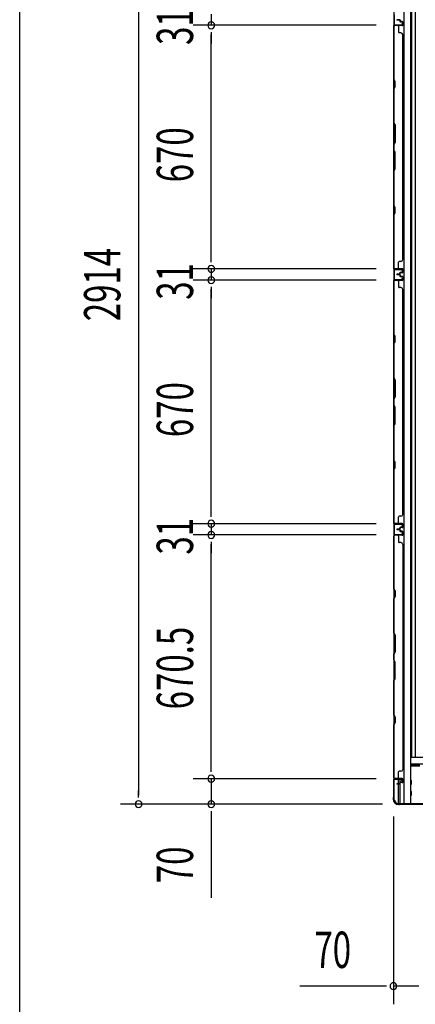
# Model space of a CAD drawing. Extents: x 543 to 20719, y 184 to 14052.
# Drawn here: x 543 to 1631, y 5642 to 8350 of the extents above; entities that cross this region are included whole.
import ezdxf

# ---------------------------------------------------------------- set-up
doc = ezdxf.new("R2010")
doc.units = 0
doc.header["$LTSCALE"] = 50
doc.header["$MEASUREMENT"] = 0
for name, color, linetype in [('SUNPOU', 4, 'CONTINUOUS'), ('WAKUSEN-01', 50, 'CONTINUOUS'), ('下枠側', 1, 'CONTINUOUS'), ('下枠前', 3, 'CONTINUOUS'), ('壁パネル', 2, 'CONTINUOUS'), ('床押さえ', 1, 'CONTINUOUS'), ('床板', 7, 'CONTINUOUS'), ('柱前', 3, 'CONTINUOUS'), ('間柱', 3, 'CONTINUOUS')]:
    doc.layers.add(name, color=color, linetype=linetype)
doc.styles.add('00', font='ROMANS', dxfattribs={"width": 0.666667, "bigfont": 'BIGFONT'})

msp = doc.modelspace()

# ---------------------------------------------------------------- linework, layer by layer
at = {"layer": 'SUNPOU'}
for p, q in [((869.6, 9081.2), (869.6, 6217.2)), ((1069.6, 8365.7), (1069.6, 8334.7)), ((1523.8, 8334.7), (1019.6, 8334.7)), ((1523.8, 8334.7), (1019.6, 8334.7)), ((1069.6, 8315.9), (1069.6, 8297.2)), ((1069.6, 8315.9), (1069.6, 8297.2)), ((1069.6, 7689.7), (1069.6, 8309.7)), ((1069.6, 8309.7), (1069.6, 8284.7)), ((1069.6, 7689.7), (1069.6, 7714.7)), ((1069.6, 7683.4), (1069.6, 7702.2)), ((1069.6, 7683.4), (1069.6, 7702.2)), ((1523.8, 7664.7), (1019.6, 7664.7)), ((1523.8, 7664.7), (1019.6, 7664.7)), ((1069.6, 7664.7), (1069.6, 7633.7)), ((1523.8, 7633.7), (1019.6, 7633.7)), ((1523.8, 7633.7), (1019.6, 7633.7)), ((1069.6, 7614.9), (1069.6, 7596.2)), ((1069.6, 7614.9), (1069.6, 7596.2)), ((1069.6, 6988.7), (1069.6, 7608.7)), ((1069.6, 7608.7), (1069.6, 7583.7)), ((1069.6, 6988.7), (1069.6, 7013.7)), ((1069.6, 6982.4), (1069.6, 7001.2)), ((1069.6, 6982.4), (1069.6, 7001.2)), ((1523.8, 6963.7), (1019.6, 6963.7)), ((1523.8, 6963.7), (1019.6, 6963.7)), ((1069.6, 6963.7), (1069.6, 6932.7)), ((1523.8, 6932.7), (1019.6, 6932.7)), ((1523.8, 6932.7), (1019.6, 6932.7)), ((1069.6, 6913.9), (1069.6, 6895.2)), ((1069.6, 6913.9), (1069.6, 6895.2)), ((1069.6, 6287.2), (1069.6, 6907.7)), ((1069.6, 6907.7), (1069.6, 6882.7)), ((1069.6, 6287.2), (1069.6, 6312.2)), ((1069.6, 6280.9), (1069.6, 6299.7)), ((1069.6, 6280.9), (1069.6, 6299.7)), ((1523.8, 6262.2), (1019.6, 6262.2)), ((1523.8, 6262.2), (1019.6, 6262.2)), ((1069.6, 6262.2), (1069.6, 6192.2)), ((869.6, 6210.9), (869.6, 6229.7)), ((1540.5, 6192.2), (819.6, 6192.2)), ((1540.5, 6192.2), (1019.6, 6192.2)), ((1069.6, 6173.4), (1069.6, 6154.7)), ((1069.6, 6167.2), (1069.6, 5934.2)), ((1571, 6158), (1571, 5641.7)), ((1546, 5691.7), (1313.1, 5691.7)), ((1552.2, 5691.7), (1533.5, 5691.7)), ((1641, 5691.7), (1571, 5691.7))]:
    msp.add_line(p, q, dxfattribs=at)
for centre, start, end in [((1069.6, 8334.7), 90, 270), ((1069.6, 8334.7), 90, 270), ((1069.6, 8334.7), 270, 90), ((1069.6, 8334.7), 270, 90), ((1069.6, 7664.7), 90, 270), ((1069.6, 7664.7), 90, 270), ((1069.6, 7664.7), 270, 90), ((1069.6, 7664.7), 270, 90), ((1069.6, 7633.7), 90, 270), ((1069.6, 7633.7), 90, 270), ((1069.6, 7633.7), 270, 90), ((1069.6, 7633.7), 270, 90), ((1069.6, 6963.7), 90, 270), ((1069.6, 6963.7), 90, 270), ((1069.6, 6963.7), 270, 90), ((1069.6, 6963.7), 270, 90), ((1069.6, 6932.7), 90, 270), ((1069.6, 6932.7), 90, 270), ((1069.6, 6932.7), 270, 90), ((1069.6, 6932.7), 270, 90), ((1069.6, 6262.2), 90, 270), ((1069.6, 6262.2), 90, 270), ((1069.6, 6262.2), 270, 90), ((1069.6, 6262.2), 270, 90), ((869.6, 6192.2), 90, 270), ((869.6, 6192.2), 270, 90), ((1069.6, 6192.2), 90, 270), ((1069.6, 6192.2), 270, 90), ((1571, 5691.7), 0, 180), ((1571, 5691.7), 180, 0)]:
    msp.add_arc(centre, 9.38, start, end, dxfattribs=at)
at = {"layer": 'WAKUSEN-01'}
msp.add_line((542.5, 517.5), (542.5, 14052.5), dxfattribs=at)
at = {"layer": '下枠側'}
for p, q in [((1599.5, 9104), (1599.5, 6194)), ((1618, 9104), (1618, 6194)), ((1572, 9094), (1572, 6204)), ((1572, 6964), (1572, 6932)), ((1573, 6964), (1573, 6932)), ((1572, 6261.5), (1572, 6262)), ((1585, 6247.8), (1585, 6260.5)), ((1590, 6252.7), (1590, 6260.5)), ((1585, 6194), (1585, 6246.8)), ((1590, 6194), (1590, 6250.8)), ((1572, 6204), (1573, 6204)), ((1583, 6194), (1618, 6194))]:
    msp.add_line(p, q, dxfattribs=at)
for centre, radius, start, end in [((1573, 6202), 2, 0, 90), ((1583, 6202), 8, 180, 270)]:
    msp.add_arc(centre, radius, start, end, dxfattribs=at)
at = {"layer": '下枠前'}
for p, q in [((3736, 6320.5), (1617.5, 6320.5)), ((3736, 6302), (1618, 6302)), ((1643.5, 6297), (1618, 6297)), ((1620, 6257), (1618, 6257)), ((1620, 6257), (1618, 6257)), ((1620, 6247), (1618, 6247)), ((1620.5, 6247.5), (1620.5, 6256.5)), ((1620, 6227), (1618, 6227)), ((1620, 6217), (1618, 6217)), ((1620.5, 6217.5), (1620.5, 6226.5))]:
    msp.add_line(p, q, dxfattribs=at)
for centre, start, end in [((1620, 6256.5), 0, 90), ((1620, 6247.5), 270, 0), ((1620, 6226.5), 0, 90), ((1620, 6217.5), 270, 0)]:
    msp.add_arc(centre, 0.5, start, end, dxfattribs=at)
at = {"layer": '壁パネル'}
for p, q in [((1588.5, 8350.1), (1580.5, 8350.1)), ((1588.5, 8350.1), (1580.5, 8350.1)), ((1588.5, 8349.6), (1580.5, 8349.6)), ((1588.5, 8349.6), (1580.5, 8349.6)), ((1588, 8349.1), (1580.5, 8349.1)), ((1588, 8349.1), (1580.5, 8349.1)), ((1589, 8348.1), (1589, 8345.6)), ((1589, 8348.1), (1589, 8345.6)), ((1589.5, 8348.6), (1589.5, 8345.6)), ((1589.5, 8348.6), (1589.5, 8345.6)), ((1590, 8348.6), (1590, 8346.1)), ((1590, 8348.6), (1590, 8346.1)), ((1595.5, 8344.6), (1590.5, 8344.6)), ((1595.5, 8344.6), (1590.5, 8344.6)), ((1593, 8344.1), (1590.5, 8344.1)), ((1593, 8344.1), (1590.5, 8344.1)), ((1595.5, 8345.1), (1591, 8345.1)), ((1595.5, 8345.1), (1591, 8345.1)), ((1593, 8344.6), (1593, 8344.1)), ((1593, 8344.6), (1593, 8344.1)), ((1596.5, 8343.6), (1596.5, 8335.6)), ((1596.5, 8343.6), (1596.5, 8335.6)), ((1597, 8343.6), (1597, 8335.6)), ((1597, 8343.6), (1597, 8335.6)), ((1572, 7665.1), (1572, 8334.1)), ((1595.5, 8334.1), (1572, 8334.1)), ((1572, 7665.1), (1572, 8334.1)), ((1572, 8332.1), (1572, 8186.2)), ((1572.5, 8186.3), (1572.5, 8332.1)), ((1595.5, 8334.6), (1573.5, 8334.6)), ((1576, 8334.6), (1573.5, 8334.6)), ((1595.5, 8334.6), (1574.5, 8334.6)), ((1595.5, 8334.1), (1574.5, 8334.1)), ((1585, 8332.1), (1585, 8316.1)), ((1591.5, 8314.1), (1587, 8314.1)), ((1596.5, 8309.1), (1597, 8309.1)), ((1597, 7690.1), (1597, 8309.1)), ((1572, 8186.2), (1575, 8180.2)), ((1575.5, 8180.3), (1572.5, 8186.3)), ((1575, 8180.2), (1575, 8165.5)), ((1575.5, 8165.3), (1575.5, 8180.3)), ((1575, 8165.5), (1572, 8159.5)), ((1572, 8159.5), (1572, 8065.4)), ((1572.5, 8159.3), (1575.5, 8165.3)), ((1572.5, 8065.6), (1572.5, 8159.3)), ((1575, 8059.4), (1572, 8065.4)), ((1572.5, 8065.6), (1575.5, 8059.6)), ((1575, 8013.8), (1575, 8059.4)), ((1575.5, 8059.6), (1575.5, 8013.6)), ((1572, 8007.8), (1575, 8013.8)), ((1572, 8007.8), (1572, 7991.4)), ((1572, 7991.4), (1575, 7985.4)), ((1575.5, 8013.6), (1572.5, 8007.6)), ((1572.5, 7991.6), (1572.5, 8007.6)), ((1575.5, 7985.6), (1572.5, 7991.6)), ((1575, 7985.4), (1575, 7939.8)), ((1575.5, 7939.6), (1575.5, 7985.6)), ((1575, 7939.8), (1572, 7933.8)), ((1572.5, 7933.6), (1575.5, 7939.6)), ((1572, 7933.8), (1572, 7839.6)), ((1572.5, 7839.8), (1572.5, 7933.6)), ((1572, 7839.6), (1575, 7833.6)), ((1575.5, 7833.8), (1572.5, 7839.8)), ((1575, 7833.6), (1575, 7819)), ((1575.5, 7818.8), (1575.5, 7833.8)), ((1575, 7819), (1572, 7813)), ((1572, 7813), (1572, 7667.1)), ((1572.5, 7812.8), (1575.5, 7818.8)), ((1572.5, 7667.1), (1572.5, 7812.8)), ((1595.5, 7665.1), (1572, 7665.1)), ((1595.5, 7665.1), (1572, 7665.1)), ((1595.5, 7665.1), (1574.5, 7665.1)), ((1585, 7667.1), (1585, 7683.1)), ((1591.5, 7685.1), (1587, 7685.1)), ((1596.5, 7690.1), (1597, 7690.1)), ((1595.5, 7664.6), (1573.5, 7664.6)), ((1579, 7664.6), (1573.5, 7664.6)), ((1595.5, 7664.6), (1573.5, 7664.6)), ((1579, 7664.6), (1573.5, 7664.6)), ((1595.5, 7664.6), (1574.5, 7664.6)), ((1588, 7650.1), (1580.5, 7650.1)), ((1588, 7650.1), (1580.5, 7650.1)), ((1588.5, 7649.6), (1580.5, 7649.6)), ((1588.5, 7649.6), (1580.5, 7649.6)), ((1588.5, 7649.1), (1580.5, 7649.1)), ((1588.5, 7649.1), (1580.5, 7649.1)), ((1588.5, 7649.1), (1580.5, 7649.1)), ((1588.5, 7649.1), (1580.5, 7649.1)), ((1588.5, 7648.6), (1580.5, 7648.6)), ((1588.5, 7648.6), (1580.5, 7648.6)), ((1588, 7648.1), (1580.5, 7648.1)), ((1588, 7648.1), (1580.5, 7648.1)), ((1589, 7651.1), (1589, 7653.6)), ((1589, 7651.1), (1589, 7653.6)), ((1589, 7647.1), (1589, 7644.6)), ((1589, 7647.1), (1589, 7644.6)), ((1589.5, 7650.6), (1589.5, 7653.6)), ((1589.5, 7650.6), (1589.5, 7653.6)), ((1589.5, 7647.6), (1589.5, 7644.6)), ((1589.5, 7647.6), (1589.5, 7644.6)), ((1590, 7650.6), (1590, 7653.1)), ((1590, 7650.6), (1590, 7653.1)), ((1590, 7647.6), (1590, 7645.1)), ((1590, 7647.6), (1590, 7645.1)), ((1593, 7655.1), (1590.5, 7655.1)), ((1593, 7655.1), (1590.5, 7655.1)), ((1595.5, 7654.6), (1590.5, 7654.6)), ((1595.5, 7654.6), (1590.5, 7654.6)), ((1595.5, 7643.6), (1590.5, 7643.6)), ((1595.5, 7643.6), (1590.5, 7643.6)), ((1593, 7643.1), (1590.5, 7643.1)), ((1593, 7643.1), (1590.5, 7643.1)), ((1595.5, 7654.1), (1591, 7654.1)), ((1595.5, 7654.1), (1591, 7654.1)), ((1595.5, 7644.1), (1591, 7644.1)), ((1595.5, 7644.1), (1591, 7644.1)), ((1593, 7654.6), (1593, 7655.1)), ((1593, 7654.6), (1593, 7655.1)), ((1593, 7643.6), (1593, 7643.1)), ((1593, 7643.6), (1593, 7643.1)), ((1596.5, 7655.6), (1596.5, 7663.6)), ((1596.5, 7655.6), (1596.5, 7663.6)), ((1596.5, 7655.6), (1596.5, 7663.6)), ((1596.5, 7642.6), (1596.5, 7634.6)), ((1596.5, 7642.6), (1596.5, 7634.6)), ((1597, 7655.6), (1597, 7663.6)), ((1597, 7655.6), (1597, 7663.6)), ((1597, 7655.6), (1597, 7663.6)), ((1597, 7642.6), (1597, 7634.6)), ((1597, 7642.6), (1597, 7634.6)), ((1572, 6964.1), (1572, 7633.1)), ((1595.5, 7633.1), (1572, 7633.1)), ((1572, 6964.1), (1572, 7633.1)), ((1572, 7631.1), (1572, 7485.2)), ((1572.5, 7485.3), (1572.5, 7631.1)), ((1595.5, 7633.6), (1573.5, 7633.6)), ((1576, 7633.6), (1573.5, 7633.6)), ((1595.5, 7633.6), (1574.5, 7633.6)), ((1595.5, 7633.1), (1574.5, 7633.1)), ((1585, 7631.1), (1585, 7615.1)), ((1591.5, 7613.1), (1587, 7613.1)), ((1596.5, 7608.1), (1597, 7608.1)), ((1597, 6989.1), (1597, 7608.1)), ((1572, 7485.2), (1575, 7479.2)), ((1575.5, 7479.3), (1572.5, 7485.3)), ((1575, 7479.2), (1575, 7464.5)), ((1575.5, 7464.3), (1575.5, 7479.3)), ((1575, 7464.5), (1572, 7458.5)), ((1572, 7458.5), (1572, 7364.4)), ((1572.5, 7458.3), (1575.5, 7464.3)), ((1572.5, 7364.6), (1572.5, 7458.3)), ((1575, 7358.4), (1572, 7364.4)), ((1572.5, 7364.6), (1575.5, 7358.6)), ((1575, 7312.8), (1575, 7358.4)), ((1575.5, 7358.6), (1575.5, 7312.6)), ((1572, 7306.8), (1575, 7312.8)), ((1572, 7306.8), (1572, 7290.4)), ((1572, 7290.4), (1575, 7284.4)), ((1575.5, 7312.6), (1572.5, 7306.6)), ((1572.5, 7290.6), (1572.5, 7306.6)), ((1575.5, 7284.6), (1572.5, 7290.6)), ((1575, 7284.4), (1575, 7238.8)), ((1575.5, 7238.6), (1575.5, 7284.6)), ((1575, 7238.8), (1572, 7232.8)), ((1572, 7232.8), (1572, 7138.6)), ((1572.5, 7232.6), (1575.5, 7238.6)), ((1572.5, 7138.8), (1572.5, 7232.6)), ((1572, 7138.6), (1575, 7132.6)), ((1575.5, 7132.8), (1572.5, 7138.8)), ((1575, 7132.6), (1575, 7118)), ((1575.5, 7117.8), (1575.5, 7132.8)), ((1575, 7118), (1572, 7112)), ((1572, 7112), (1572, 6966.1)), ((1572.5, 7111.8), (1575.5, 7117.8)), ((1572.5, 6966.1), (1572.5, 7111.8)), ((1596.5, 6989.1), (1597, 6989.1)), ((1595.5, 6964.1), (1572, 6964.1)), ((1595.5, 6964.1), (1572, 6964.1)), ((1595.5, 6963.6), (1573.5, 6963.6)), ((1579, 6963.6), (1573.5, 6963.6)), ((1595.5, 6963.6), (1573.5, 6963.6)), ((1579, 6963.6), (1573.5, 6963.6)), ((1595.5, 6964.1), (1574.5, 6964.1)), ((1595.5, 6963.6), (1574.5, 6963.6)), ((1585, 6966.1), (1585, 6982.1)), ((1591.5, 6984.1), (1587, 6984.1)), ((1596.5, 6954.6), (1596.5, 6962.6)), ((1596.5, 6954.6), (1596.5, 6962.6)), ((1596.5, 6954.6), (1596.5, 6962.6)), ((1597, 6954.6), (1597, 6962.6)), ((1597, 6954.6), (1597, 6962.6)), ((1597, 6954.6), (1597, 6962.6)), ((1588, 6949.1), (1580.5, 6949.1)), ((1588, 6949.1), (1580.5, 6949.1)), ((1588.5, 6948.6), (1580.5, 6948.6)), ((1588.5, 6948.6), (1580.5, 6948.6)), ((1588.5, 6948.1), (1580.5, 6948.1)), ((1588.5, 6948.1), (1580.5, 6948.1)), ((1588.5, 6947.8), (1580.5, 6947.8)), ((1588.5, 6947.8), (1580.5, 6947.8)), ((1588.5, 6947.3), (1580.5, 6947.3)), ((1588.5, 6947.3), (1580.5, 6947.3)), ((1588, 6946.8), (1580.5, 6946.8)), ((1588, 6946.8), (1580.5, 6946.8)), ((1589, 6950.1), (1589, 6952.6)), ((1589, 6950.1), (1589, 6952.6)), ((1589, 6945.8), (1589, 6943.3)), ((1589, 6945.8), (1589, 6943.3)), ((1589.5, 6949.6), (1589.5, 6952.6)), ((1589.5, 6949.6), (1589.5, 6952.6)), ((1589.5, 6946.3), (1589.5, 6943.3)), ((1589.5, 6946.3), (1589.5, 6943.3)), ((1590, 6949.6), (1590, 6952.1)), ((1590, 6949.6), (1590, 6952.1)), ((1590, 6946.3), (1590, 6943.8)), ((1590, 6946.3), (1590, 6943.8)), ((1593, 6954.1), (1590.5, 6954.1)), ((1593, 6954.1), (1590.5, 6954.1)), ((1595.5, 6953.6), (1590.5, 6953.6)), ((1595.5, 6953.6), (1590.5, 6953.6)), ((1595.5, 6942.3), (1590.5, 6942.3)), ((1595.5, 6942.3), (1590.5, 6942.3)), ((1593, 6941.8), (1590.5, 6941.8)), ((1593, 6941.8), (1590.5, 6941.8)), ((1595.5, 6953.1), (1591, 6953.1)), ((1595.5, 6953.1), (1591, 6953.1)), ((1595.5, 6942.8), (1591, 6942.8)), ((1595.5, 6942.8), (1591, 6942.8)), ((1593, 6953.6), (1593, 6954.1)), ((1593, 6953.6), (1593, 6954.1)), ((1593, 6942.3), (1593, 6941.8)), ((1593, 6942.3), (1593, 6941.8)), ((1596.5, 6941.3), (1596.5, 6933.3)), ((1596.5, 6941.3), (1596.5, 6933.3)), ((1596.5, 6941.3), (1596.5, 6933.3)), ((1597, 6941.3), (1597, 6933.3)), ((1597, 6941.3), (1597, 6933.3)), ((1597, 6941.3), (1597, 6933.3)), ((1595.5, 6931.8), (1572, 6931.8)), ((1572, 6931.8), (1572, 6262.8)), ((1595.5, 6931.8), (1572, 6931.8)), ((1572, 6931.8), (1572, 6262.8)), ((1572, 6783.9), (1572, 6929.8)), ((1572.5, 6929.8), (1572.5, 6784.1)), ((1595.5, 6932.3), (1573.5, 6932.3)), ((1579, 6932.3), (1573.5, 6932.3)), ((1595.5, 6932.3), (1573.5, 6932.3)), ((1579, 6932.3), (1573.5, 6932.3)), ((1595.5, 6932.3), (1574.5, 6932.3)), ((1595.5, 6931.8), (1574.5, 6931.8)), ((1585, 6929.8), (1585, 6913.8)), ((1591.5, 6911.8), (1587, 6911.8)), ((1596.5, 6906.8), (1597, 6906.8)), ((1597, 6906.8), (1597, 6287.8)), ((1575, 6777.9), (1572, 6783.9)), ((1572.5, 6784.1), (1575.5, 6778.1)), ((1575, 6763.3), (1575, 6777.9)), ((1575.5, 6778.1), (1575.5, 6763.1)), ((1572, 6757.3), (1575, 6763.3)), ((1572, 6663.1), (1572, 6757.3)), ((1575.5, 6763.1), (1572.5, 6757.1)), ((1572.5, 6757.1), (1572.5, 6663.3)), ((1575, 6657.1), (1572, 6663.1)), ((1572.5, 6663.3), (1575.5, 6657.3)), ((1575, 6611.5), (1575, 6657.1)), ((1575.5, 6657.3), (1575.5, 6611.3)), ((1572, 6605.5), (1575, 6611.5)), ((1575.5, 6611.3), (1572.5, 6605.3)), ((1572, 6589.1), (1572, 6605.5)), ((1572, 6589.1), (1575, 6583.1)), ((1572.5, 6605.3), (1572.5, 6589.3)), ((1575.5, 6583.3), (1572.5, 6589.3)), ((1575, 6583.1), (1575, 6537.5)), ((1575.5, 6537.3), (1575.5, 6583.3)), ((1575, 6537.5), (1572, 6531.5)), ((1572, 6437.4), (1572, 6531.5)), ((1572.5, 6531.3), (1575.5, 6537.3)), ((1572.5, 6531.3), (1572.5, 6437.6)), ((1575, 6431.4), (1572, 6437.4)), ((1572.5, 6437.6), (1575.5, 6431.6)), ((1575, 6416.8), (1575, 6431.4)), ((1575.5, 6431.6), (1575.5, 6416.6)), ((1572, 6410.8), (1575, 6416.8)), ((1572, 6264.8), (1572, 6410.8)), ((1575.5, 6416.6), (1572.5, 6410.6)), ((1572.5, 6410.6), (1572.5, 6264.8)), ((1596.5, 6287.8), (1597, 6287.8)), ((1595.5, 6262.8), (1572, 6262.8)), ((1595.5, 6262.3), (1573.5, 6262.3)), ((1576, 6262.3), (1573.5, 6262.3)), ((1595.5, 6262.8), (1574.5, 6262.8)), ((1595.5, 6262.3), (1574.5, 6262.3)), ((1585, 6264.8), (1585, 6280.8)), ((1591.5, 6282.8), (1587, 6282.8)), ((1596.5, 6253.3), (1596.5, 6261.3)), ((1596.5, 6253.3), (1596.5, 6261.3)), ((1597, 6253.3), (1597, 6261.3)), ((1597, 6253.3), (1597, 6261.3)), ((1588, 6247.8), (1580.5, 6247.8)), ((1588, 6247.8), (1580.5, 6247.8)), ((1588.5, 6247.3), (1580.5, 6247.3)), ((1588.5, 6247.3), (1580.5, 6247.3)), ((1588.5, 6246.8), (1580.5, 6246.8)), ((1588.5, 6246.8), (1580.5, 6246.8)), ((1589, 6248.8), (1589, 6251.3)), ((1589, 6248.8), (1589, 6251.3)), ((1589.5, 6248.3), (1589.5, 6251.3)), ((1589.5, 6248.3), (1589.5, 6251.3)), ((1590, 6248.3), (1590, 6250.8)), ((1590, 6248.3), (1590, 6250.8)), ((1593, 6252.8), (1590.5, 6252.8)), ((1593, 6252.8), (1590.5, 6252.8)), ((1595.5, 6252.3), (1590.5, 6252.3)), ((1595.5, 6252.3), (1590.5, 6252.3)), ((1595.5, 6251.8), (1591, 6251.8)), ((1595.5, 6251.8), (1591, 6251.8)), ((1593, 6252.3), (1593, 6252.8)), ((1593, 6252.3), (1593, 6252.8))]:
    msp.add_line(p, q, dxfattribs=at)
for centre, radius, start, end in [((1580.5, 8349.6), 0.5, 90, 270), ((1580.5, 8349.6), 0.5, 90, 270), ((1588, 8348.1), 1.5, 0, 90), ((1588, 8348.1), 1.5, 0, 90), ((1588, 8348.1), 1, 0, 90), ((1588, 8348.1), 1, 0, 90), ((1588.5, 8348.6), 1.5, 0, 90), ((1588.5, 8348.6), 1.5, 0, 90), ((1588.5, 8348.6), 1, 0, 90), ((1588.5, 8348.6), 1, 0, 90), ((1590.5, 8345.6), 1.5, 180, 270), ((1590.5, 8345.6), 1.5, 180, 270), ((1591, 8346.1), 1.5, 180, 270), ((1591, 8346.1), 1.5, 180, 270), ((1590.5, 8345.6), 1, 180, 270), ((1590.5, 8345.6), 1, 180, 270), ((1591, 8346.1), 1, 180, 270), ((1591, 8346.1), 1, 180, 270), ((1595.5, 8343.6), 1.5, 0, 90), ((1595.5, 8343.6), 1.5, 0, 90), ((1595.5, 8343.6), 1, 0, 90), ((1595.5, 8343.6), 1, 0, 90), ((1574.5, 8332.1), 2.5, 90, 180), ((1573.5, 8333.1), 1.5, 90, 138.1897), ((1574.5, 8332.1), 2, 90, 180), ((1583, 8332.1), 2, 0, 90), ((1587, 8316.1), 2, 180, 270), ((1595.5, 8335.6), 1.5, 270, 0), ((1595.5, 8335.6), 1, 270, 0), ((1595.5, 8335.6), 1.5, 270, 0), ((1595.5, 8335.6), 1, 270, 0), ((1591.5, 8309.1), 5, 0, 90), ((1573.1, 7842.5), 0.6, 180, 206.5651), ((1574.5, 7667.1), 2.5, 180, 270), ((1573.5, 7666.1), 1.5, 221.8103, 270), ((1573.5, 7666.1), 1.5, 221.8103, 270), ((1574.5, 7667.1), 2, 180, 270), ((1583, 7667.1), 2, 270, 0), ((1587, 7683.1), 2, 90, 180), ((1591.5, 7690.1), 5, 270, 0), ((1595.5, 7663.6), 1.5, 0, 90), ((1595.5, 7663.6), 1.5, 0, 90), ((1595.5, 7663.6), 1.5, 0, 90), ((1580.5, 7649.6), 0.5, 90, 270), ((1580.5, 7649.6), 0.5, 90, 270), ((1580.5, 7648.6), 0.5, 90, 270), ((1580.5, 7648.6), 0.5, 90, 270), ((1588, 7651.1), 1.5, 270, 0), ((1588, 7651.1), 1, 270, 0), ((1588, 7651.1), 1.5, 270, 0), ((1588, 7651.1), 1, 270, 0), ((1588, 7647.1), 1.5, 0, 90), ((1588, 7647.1), 1.5, 0, 90), ((1588, 7647.1), 1, 0, 90), ((1588, 7647.1), 1, 0, 90), ((1588.5, 7650.6), 1.5, 270, 0), ((1588.5, 7650.6), 1, 270, 0), ((1588.5, 7650.6), 1.5, 270, 0), ((1588.5, 7650.6), 1, 270, 0), ((1588.5, 7647.6), 1.5, 0, 90), ((1588.5, 7647.6), 1.5, 0, 90), ((1588.5, 7647.6), 1, 0, 90), ((1588.5, 7647.6), 1, 0, 90), ((1590.5, 7653.6), 1.5, 90, 180), ((1590.5, 7653.6), 1.5, 90, 180), ((1590.5, 7644.6), 1.5, 180, 270), ((1590.5, 7644.6), 1.5, 180, 270), ((1590.5, 7653.6), 1, 90, 180), ((1591, 7653.1), 1.5, 90, 180), ((1590.5, 7653.6), 1, 90, 180), ((1591, 7653.1), 1.5, 90, 180), ((1591, 7645.1), 1.5, 180, 270), ((1591, 7645.1), 1.5, 180, 270), ((1590.5, 7644.6), 1, 180, 270), ((1590.5, 7644.6), 1, 180, 270), ((1591, 7653.1), 1, 90, 180), ((1591, 7653.1), 1, 90, 180), ((1591, 7645.1), 1, 180, 270), ((1591, 7645.1), 1, 180, 270), ((1595.5, 7663.6), 1, 0, 90), ((1595.5, 7663.6), 1, 0, 90), ((1595.5, 7663.6), 1, 0, 90), ((1595.5, 7655.6), 1.5, 270, 0), ((1595.5, 7655.6), 1, 270, 0), ((1595.5, 7655.6), 1.5, 270, 0), ((1595.5, 7655.6), 1, 270, 0), ((1595.5, 7642.6), 1.5, 0, 90), ((1595.5, 7642.6), 1.5, 0, 90), ((1595.5, 7642.6), 1, 0, 90), ((1595.5, 7642.6), 1, 0, 90), ((1574.5, 7631.1), 2.5, 90, 180), ((1573.5, 7632.1), 1.5, 90, 138.1897), ((1574.5, 7631.1), 2, 90, 180), ((1583, 7631.1), 2, 0, 90), ((1587, 7615.1), 2, 180, 270), ((1591.5, 7608.1), 5, 0, 90), ((1595.5, 7634.6), 1.5, 270, 0), ((1595.5, 7634.6), 1, 270, 0), ((1595.5, 7634.6), 1.5, 270, 0), ((1595.5, 7634.6), 1, 270, 0), ((1573.1, 7141.5), 0.6, 180, 206.5651), ((1591.5, 6989.1), 5, 270, 0), ((1574.5, 6966.1), 2.5, 180, 270), ((1573.5, 6965.1), 1.5, 221.8103, 270), ((1573.5, 6965.1), 1.5, 221.8103, 270), ((1574.5, 6966.1), 2, 180, 270), ((1583, 6966.1), 2, 270, 0), ((1583, 6966.1), 2, 270, 0), ((1587, 6982.1), 2, 90, 180), ((1595.5, 6962.6), 1.5, 0, 90), ((1595.5, 6962.6), 1.5, 0, 90), ((1595.5, 6962.6), 1.5, 0, 90), ((1595.5, 6962.6), 1, 0, 90), ((1595.5, 6962.6), 1, 0, 90), ((1595.5, 6962.6), 1, 0, 90), ((1580.5, 6948.6), 0.5, 90, 270), ((1580.5, 6948.6), 0.5, 90, 270), ((1580.5, 6947.3), 0.5, 90, 270), ((1580.5, 6947.3), 0.5, 90, 270), ((1588, 6950.1), 1.5, 270, 0), ((1588, 6950.1), 1, 270, 0), ((1588, 6950.1), 1.5, 270, 0), ((1588, 6950.1), 1, 270, 0), ((1588, 6945.8), 1.5, 0, 90), ((1588, 6945.8), 1.5, 0, 90), ((1588, 6945.8), 1, 0, 90), ((1588, 6945.8), 1, 0, 90), ((1588.5, 6949.6), 1.5, 270, 0), ((1588.5, 6949.6), 1, 270, 0), ((1588.5, 6949.6), 1.5, 270, 0), ((1588.5, 6949.6), 1, 270, 0), ((1588.5, 6946.3), 1.5, 0, 90), ((1588.5, 6946.3), 1.5, 0, 90), ((1588.5, 6946.3), 1, 0, 90), ((1588.5, 6946.3), 1, 0, 90), ((1590.5, 6952.6), 1.5, 90, 180), ((1590.5, 6952.6), 1.5, 90, 180), ((1590.5, 6943.3), 1.5, 180, 270), ((1590.5, 6943.3), 1.5, 180, 270), ((1590.5, 6952.6), 1, 90, 180), ((1591, 6952.1), 1.5, 90, 180), ((1590.5, 6952.6), 1, 90, 180), ((1591, 6952.1), 1.5, 90, 180), ((1591, 6943.8), 1.5, 180, 270), ((1591, 6943.8), 1.5, 180, 270), ((1590.5, 6943.3), 1, 180, 270), ((1590.5, 6943.3), 1, 180, 270), ((1591, 6952.1), 1, 90, 180), ((1591, 6952.1), 1, 90, 180), ((1591, 6943.8), 1, 180, 270), ((1591, 6943.8), 1, 180, 270), ((1595.5, 6954.6), 1.5, 270, 0), ((1595.5, 6954.6), 1, 270, 0), ((1595.5, 6954.6), 1.5, 270, 0), ((1595.5, 6954.6), 1, 270, 0), ((1595.5, 6941.3), 1.5, 0, 90), ((1595.5, 6941.3), 1.5, 0, 90), ((1595.5, 6941.3), 1, 0, 90), ((1595.5, 6941.3), 1, 0, 90), ((1574.5, 6929.8), 2.5, 90, 180), ((1573.5, 6930.8), 1.5, 90, 138.1897), ((1573.5, 6930.8), 1.5, 90, 138.1897), ((1574.5, 6929.8), 2, 90, 180), ((1583, 6929.8), 2, 0, 90), ((1583, 6929.8), 2, 0, 90), ((1587, 6913.8), 2, 180, 270), ((1591.5, 6906.8), 5, 0, 90), ((1595.5, 6933.3), 1.5, 270, 0), ((1595.5, 6933.3), 1, 270, 0), ((1595.5, 6933.3), 1.5, 270, 0), ((1595.5, 6933.3), 1, 270, 0), ((1595.5, 6933.3), 1.5, 270, 0), ((1595.5, 6933.3), 1, 270, 0), ((1573.1, 6754.4), 0.6, 153.4349, 180), ((1591.5, 6287.8), 5, 270, 0), ((1574.5, 6264.8), 2.5, 180, 270), ((1573.5, 6263.8), 1.5, 221.8103, 270), ((1574.5, 6264.8), 2, 180, 270), ((1583, 6264.8), 2, 270, 0), ((1587, 6280.8), 2, 90, 180), ((1595.5, 6261.3), 1.5, 0, 90), ((1595.5, 6261.3), 1.5, 0, 90), ((1595.5, 6261.3), 1, 0, 90), ((1595.5, 6261.3), 1, 0, 90), ((1580.5, 6247.3), 0.5, 90, 270), ((1580.5, 6247.3), 0.5, 90, 270), ((1588, 6248.8), 1.5, 270, 0), ((1588, 6248.8), 1, 270, 0), ((1588, 6248.8), 1.5, 270, 0), ((1588, 6248.8), 1, 270, 0), ((1588.5, 6248.3), 1.5, 270, 0), ((1588.5, 6248.3), 1, 270, 0), ((1588.5, 6248.3), 1.5, 270, 0), ((1588.5, 6248.3), 1, 270, 0), ((1590.5, 6251.3), 1.5, 90, 180), ((1590.5, 6251.3), 1.5, 90, 180), ((1590.5, 6251.3), 1, 90, 180), ((1591, 6250.8), 1.5, 90, 180), ((1590.5, 6251.3), 1, 90, 180), ((1591, 6250.8), 1.5, 90, 180), ((1591, 6250.8), 1, 90, 180), ((1591, 6250.8), 1, 90, 180), ((1595.5, 6253.3), 1.5, 270, 0), ((1595.5, 6253.3), 1, 270, 0), ((1595.5, 6253.3), 1.5, 270, 0), ((1595.5, 6253.3), 1, 270, 0)]:
    msp.add_arc(centre, radius, start, end, dxfattribs=at)
at = {"layer": '床押さえ'}
msp.add_line((1619, 6300.5), (1643.5, 6300.5), dxfattribs=at)
at = {"layer": '床板'}
for p, q in [((1620.8, 9057.7), (1620.8, 6321.7)), ((1631.2, 9057.7), (1631.2, 6321.7)), ((1620.8, 6321.7), (1981.8, 6321.7))]:
    msp.add_line(p, q, dxfattribs=at)
at = {"layer": '柱前'}
for p, q in [((1571, 6259.4), (1571, 6211.6)), ((1571.8, 6211.6), (1571.8, 6259.4)), ((1594.2, 6262.2), (1573.8, 6262.2)), ((1573.8, 6261.4), (1594.2, 6261.4)), ((1594.2, 6256.7), (1595.2, 6260.1)), ((1595, 6256.4), (1595.9, 6259.9)), ((1570, 6208.5), (1570, 6207)), ((1570.8, 6210.7), (1570.3, 6209.7)), ((1570.8, 6207), (1570.8, 6208.5)), ((1571.5, 6210.4), (1571, 6209.4)), ((1585.8, 6192), (1587.3, 6192)), ((1587.3, 6191.2), (1585.8, 6191.2)), ((1589.2, 6192.7), (1588.2, 6192.2)), ((1589.6, 6191.9), (1588.6, 6191.5)), ((1653.2, 6193), (1590.5, 6193)), ((1590.5, 6192.2), (1653.2, 6192.2))]:
    msp.add_line(p, q, dxfattribs=at)
for centre, radius, start, end in [((1573.8, 6259.4), 2.8, 90, 180), ((1573.8, 6259.4), 2, 90, 180), ((1594.2, 6260.4), 1.8, 344.5154, 90), ((1594.2, 6260.4), 1, 344.5154, 90), ((1594.6, 6256.6), 0.4, 164.5154, 344.5154), ((1572.8, 6208.5), 2.8, 153.4349, 180), ((1585.8, 6207), 15.8, 180, 270), ((1569, 6211.6), 2, 333.4349, 0), ((1572.8, 6208.5), 2, 153.4349, 180), ((1585.8, 6207), 15, 180, 270), ((1569, 6211.6), 2.8, 333.4349, 0), ((1587.3, 6194), 2, 270, 296.5651), ((1587.3, 6194), 2.8, 270, 296.5651), ((1590.5, 6190.2), 2.8, 90, 116.5651), ((1590.5, 6190.2), 2, 90, 116.5651)]:
    msp.add_arc(centre, radius, start, end, dxfattribs=at)
at = {"layer": '間柱'}
for p, q in [((1573, 8363.4), (1573, 8336.5)), ((1574, 8336.5), (1574, 8363.4)), ((1595, 8335.9), (1575, 8335.5)), ((1575, 8334.5), (1595, 8334.9)), ((1595, 8341), (1594.1, 8340.5)), ((1594.1, 8340.5), (1595.9, 8337.4)), ((1596.7, 8337.9), (1595, 8341)), ((1573, 7662.4), (1573, 7635.5)), ((1574, 7635.5), (1574, 7662.4)), ((1595, 7664), (1575, 7664.4)), ((1575, 7663.4), (1595, 7663)), ((1595.9, 7661.5), (1594.1, 7658.4)), ((1594.1, 7658.4), (1595, 7658)), ((1595, 7640), (1594.1, 7639.5)), ((1594.1, 7639.5), (1595.9, 7636.4)), ((1595, 7658), (1596.7, 7661)), ((1596.7, 7636.9), (1595, 7640)), ((1595, 7634.9), (1575, 7634.5)), ((1575, 7633.5), (1595, 7633.9)), ((1573, 6961.4), (1573, 6934.5)), ((1574, 6934.5), (1574, 6961.4)), ((1595, 6963), (1575, 6963.4)), ((1575, 6962.4), (1595, 6962)), ((1595, 6933.9), (1575, 6933.5)), ((1595.9, 6960.5), (1594.1, 6957.4)), ((1594.1, 6957.4), (1595, 6957)), ((1595, 6939), (1594.1, 6938.5)), ((1594.1, 6938.5), (1595.9, 6935.4)), ((1595, 6957), (1596.7, 6960)), ((1596.7, 6935.9), (1595, 6939)), ((1575, 6932.5), (1595, 6932.9))]:
    msp.add_line(p, q, dxfattribs=at)
for centre, radius, start, end in [((1575, 8336.5), 2, 180, 271.1935), ((1575, 8336.5), 1, 180, 271.1935), ((1595, 8336.9), 2, 271.1935, 29.6631), ((1595, 8336.9), 1, 271.1935, 29.6631), ((1575, 7662.4), 2, 88.8065, 180), ((1575, 7662.4), 1, 88.8065, 180), ((1595, 7662), 2, 330.3369, 88.8065), ((1595, 7662), 1, 330.3369, 88.8065), ((1575, 7635.5), 2, 180, 271.1935), ((1575, 7635.5), 1, 180, 271.1935), ((1595, 7635.9), 2, 271.1935, 29.6631), ((1595, 7635.9), 1, 271.1935, 29.6631), ((1575, 6961.4), 2, 88.8065, 180), ((1575, 6961.4), 1, 88.8065, 180), ((1595, 6961), 2, 330.3369, 88.8065), ((1595, 6961), 1, 330.3369, 88.8065), ((1575, 6934.5), 2, 180, 271.1935), ((1575, 6934.5), 1, 180, 271.1935), ((1595, 6934.9), 2, 271.1935, 29.6631), ((1595, 6934.9), 1, 271.1935, 29.6631)]:
    msp.add_arc(centre, radius, start, end, dxfattribs=at)

# ---------------------------------------------------------------- texts
at = {"layer": 'SUNPOU', "style": '00', "width": 0.666667}
for s, p in [('31', (1019.6, 8280.7)), ('670', (1019.6, 7902.8)), ('2914', (819.6, 7520.6)), ('31', (1019.6, 7579.7)), ('670', (1019.6, 7201.8)), ('31', (1019.6, 6878.7)), ('670.5', (1019.6, 6453)), ('70', (1019.6, 5974.7))]:
    msp.add_text(s, height=100, rotation=90, dxfattribs=at).set_placement(p)
msp.add_text('70', height=100, dxfattribs=at).set_placement((1353.5, 5741.7))

doc.saveas('drawing.dxf')
